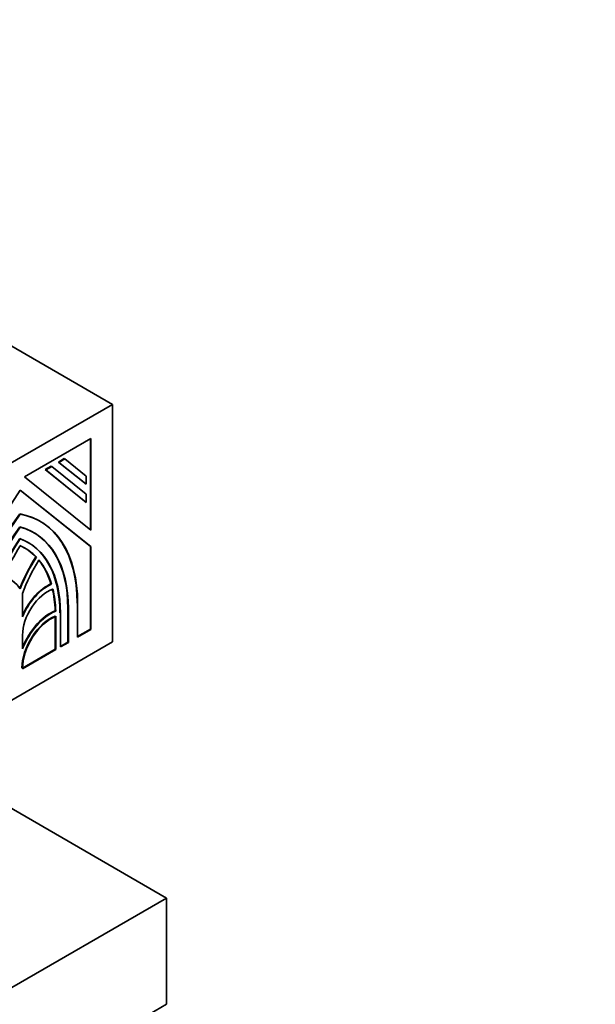
# Model space of a CAD drawing. Units: millimetres. Extents: x 0 to 1524, y 0 to 2256.
# Drawn here: x 443 to 480, y 605 to 669 of the extents above; entities that cross this region are included whole.
import ezdxf
from ezdxf import colors
from ezdxf.entities.mleader import LeaderData, LeaderLine
from ezdxf.math import Vec2, Vec3

# ---------------------------------------------------------------- set-up
doc = ezdxf.new("R2010")
doc.units = ezdxf.units.MM
doc.layers.add('DV7_Défaut', color=7, linetype='Continuous')
doc.layers.add('Défaut', color=7, linetype='Continuous')

# ---------------------------------------------------------------- blocks, each defined once
blk = doc.blocks.new('_DOT')
at = {"color": 0}
blk.add_line((0, 0), (-1, 0), dxfattribs=at)
at = {"color": 0, "const_width": 0.333}
blk.add_lwpolyline([(-0.1665, 0, 1), (0.1665, 0, 1)], format="xyb", close=True, dxfattribs=at)
blk = doc.blocks.new('SE6')
at = {"layer": 'DV7_Défaut', "color": 7, "linetype": 'Continuous', "lineweight": 35}
for p, q in [((413.504, 664.533), (448.859, 644.121)), ((448.859, 644.121), (413.504, 623.708)), ((448.859, 628.607), (448.859, 644.121)), ((447.446, 641.886), (443.097, 639.375)), ((447.411, 641.865), (447.411, 635.93)), ((447.446, 635.902), (447.446, 641.886)), ((444.848, 640.081), (444.457, 639.855)), ((444.492, 639.834), (444.884, 640.06)), ((444.848, 640.081), (444.884, 640.06)), ((444.884, 640.06), (447.146, 638.253)), ((445.709, 640.578), (445.318, 640.352)), ((445.318, 640.352), (447.111, 638.919)), ((445.318, 640.352), (445.353, 640.331)), ((445.353, 640.331), (445.745, 640.557)), ((447.146, 638.899), (445.353, 640.331)), ((445.709, 640.578), (445.745, 640.557)), ((445.745, 640.557), (447.146, 639.438)), ((443.097, 639.375), (447.446, 635.902)), ((444.457, 639.855), (447.111, 637.735)), ((444.457, 639.855), (444.492, 639.834)), ((447.146, 637.714), (444.492, 639.834)), ((447.146, 639.438), (447.146, 638.899)), ((447.111, 638.919), (447.146, 638.899)), ((442.828, 638.513), (431.181, 620.504)), ((442.825, 638.508), (447.411, 634.845)), ((447.446, 634.824), (442.828, 638.513)), ((447.146, 638.253), (447.146, 637.714)), ((447.111, 637.735), (447.146, 637.714)), ((442.793, 636.959), (442.828, 636.938)), ((444.161, 636.46), (444.126, 636.481)), ((442.793, 635.354), (442.828, 635.334)), ((443.366, 635.083), (443.331, 635.104)), ((447.411, 634.845), (447.411, 629.443)), ((447.411, 634.845), (447.446, 634.824)), ((447.446, 629.423), (447.446, 634.824)), ((443.849, 634.162), (443.884, 634.142)), ((444.837, 632.392), (444.872, 632.371)), ((442.978, 631.771), (442.978, 630.245)), ((446.576, 631.123), (446.576, 628.92)), ((445.111, 630.641), (445.146, 630.62)), ((445.452, 630.474), (445.452, 628.271)), ((445.941, 630.797), (445.941, 628.595)), ((445.976, 628.574), (445.976, 630.776)), ((445.117, 630.258), (445.117, 628.119)), ((445.152, 628.098), (445.152, 630.273)), ((442.978, 629.045), (442.978, 628.154)), ((447.411, 629.443), (446.576, 628.961)), ((446.576, 628.92), (447.446, 629.423)), ((447.411, 629.443), (447.446, 629.423)), ((448.859, 628.607), (413.504, 608.195)), ((445.941, 628.595), (445.452, 628.312)), ((445.452, 628.271), (445.976, 628.574)), ((445.941, 628.595), (445.976, 628.574)), ((445.117, 628.119), (442.978, 626.884)), ((442.978, 626.843), (445.152, 628.098)), ((445.117, 628.119), (445.152, 628.098)), ((442.978, 626.882), (442.978, 626.843)), ((436.131, 621.259), (452.394, 611.869)), ((452.394, 611.869), (413.504, 589.415)), ((452.394, 611.869), (452.394, 604.929)), ((452.394, 604.929), (413.504, 582.475))]:
    blk.add_line(p, q, dxfattribs=at)
at = {"layer": 'DV7_Défaut', "color": 7, "linetype": 'Continuous', "lineweight": 18}
blk.add_line((445.941, 630.797), (445.976, 630.776), dxfattribs=at)
at = {"layer": 'DV7_Défaut', "color": 7, "linetype": 'Continuous', "lineweight": 35}
for centre, major_axis, start_param, end_param in [((447.29, 631.576), (5.83, 10.098), 1.36233, 2.356194), ((447.326, 631.555), (-5.83, -10.098), 4.503922, 5.497787), ((438.296, 626.383), (-5.83, -10.098), 2.356194, 3.350059), ((438.331, 626.362), (-5.83, -10.098), 2.356194, 3.350059), ((447.29, 631.576), (-5.406, -9.363), 4.555866, 5.497787), ((447.326, 631.555), (5.406, 9.363), 1.414273, 2.356194), ((438.296, 626.383), (-5.406, -9.363), 2.356194, 3.298116), ((438.331, 626.362), (-5.406, -9.363), 2.356194, 3.298116), ((447.29, 631.576), (5.035, 8.721), 1.468986, 2.356194), ((447.326, 631.555), (-5.035, -8.721), 4.610579, 5.497787), ((447.326, 631.555), (4.823, 8.354), 1.50534, 1.736659), ((438.296, 626.383), (-5.035, -8.721), 2.356194, 3.243403), ((438.296, 626.383), (-4.823, -8.354), 2.97573, 3.207049), ((438.331, 626.362), (-5.035, -8.721), 2.356194, 3.243403), ((438.331, 626.362), (-4.823, -8.354), 2.97573, 3.207049), ((447.29, 631.576), (3.71, 6.426), 1.500763, 1.815095), ((447.326, 631.555), (-3.71, -6.426), 4.642356, 4.956688), ((447.326, 631.555), (3.498, 6.059), 1.507949, 1.858714), ((438.296, 626.383), (4.823, 8.354), 5.785175, 6.073036), ((438.331, 626.362), (4.823, 8.354), 5.785175, 6.073036), ((438.296, 626.383), (-3.71, -6.426), 2.897294, 3.211626), ((438.331, 626.362), (-3.71, -6.426), 2.897294, 3.211626), ((444.592, 630.018), (1.378, 2.387), 0.659378, 1.76095), ((444.627, 629.998), (-1.378, -2.387), 3.800971, 4.935717), ((444.627, 629.998), (1.166, 2.02), 0.583543, 2.356194), ((438.296, 626.383), (4.823, 8.354), -0.744361, -0.546276), ((438.331, 626.362), (4.823, 8.354), -0.744361, -0.546276), ((444.817, 627.984), (1.537, 2.662), 0.649693, 1.793468), ((444.852, 627.964), (-1.537, -2.662), 3.791286, 4.966329), ((444.817, 627.984), (-1.325, -2.295), 3.7663, 5.497787), ((444.852, 627.964), (1.325, 2.295), 0.624708, 2.356194)]:
    blk.add_ellipse(centre, major_axis=major_axis, ratio=0.57735, start_param=start_param, end_param=end_param, dxfattribs=at)

msp = doc.modelspace()

# ---------------------------------------------------------------- block references
at = {"layer": 'Défaut'}
msp.add_blockref('SE6', (0, 0), dxfattribs=at)

# ---------------------------------------------------------------- leaders
at = {"layer": 'Défaut', "color": 7, "linetype": 'Continuous', "lineweight": 18}
ml = msp.add_multileader_mtext('Standard', dxfattribs=at)
ml.set_content('{\\pxsm0.9;\\fSolid Edge ISO|b1||i0||c0|p34;\\W1.;15/06/2017\\P}', color=256)
ml.set_leader_properties()
ml.set_arrow_properties(name='DOT')
ml.build(insert=Vec2(0, 0))
ml.multileader.update_dxf_attribs({"leader_type": 0, "dogleg_length": 0, "arrow_head_size": 12})
ctx = ml.context
ctx.base_point, ctx.char_height, ctx.arrow_head_size, ctx.landing_gap_size = Vec3(1137.937, 2249.079), 12, 12, 4.2
notes = []
notes.append((ctx, [(0, (0, 0, 0), (0, 0), (1, 0), 1, [])]))
ctx.mtext.insert = Vec3(1139.937, 2255.199)
ml = msp.add_multileader_mtext('Standard', dxfattribs=at)
ml.set_content('{\\pxsm0.9;\\fArial|b1||i0||c0|p34;\\W1.;151/US\\P}', color=256)
ml.set_leader_properties()
ml.set_arrow_properties(name='DOT')
ml.build(insert=Vec2(0, 0))
ml.multileader.update_dxf_attribs({"leader_type": 0, "dogleg_length": 0, "arrow_head_size": 12})
ctx = ml.context
ctx.base_point, ctx.char_height, ctx.arrow_head_size, ctx.landing_gap_size = Vec3(418.811, 2248.9), 12, 12, 4.2
notes.append((ctx, [(0, (0, 0, 0), (0, 0), (1, 0), 1, [])]))
ctx.mtext.insert = Vec3(420.811, 2255.014)
for ctx, leaders in notes:
    for number, flags, end, landing, length, lines in leaders:
        leader = LeaderData()
        leader.index, (leader.has_last_leader_line, leader.has_dogleg_vector, leader.attachment_direction) = number, flags
        leader.last_leader_point, leader.dogleg_vector, leader.dogleg_length = Vec3(end), Vec3(landing), length
        for number, points, colour, breaks in lines:
            line = LeaderLine()
            line.index, line.vertices, line.color, line.breaks = number, Vec3.list(points), colors.encode_raw_color(colour), breaks
            leader.lines.append(line)
        ctx.leaders.append(leader)

doc.saveas('drawing.dxf')
